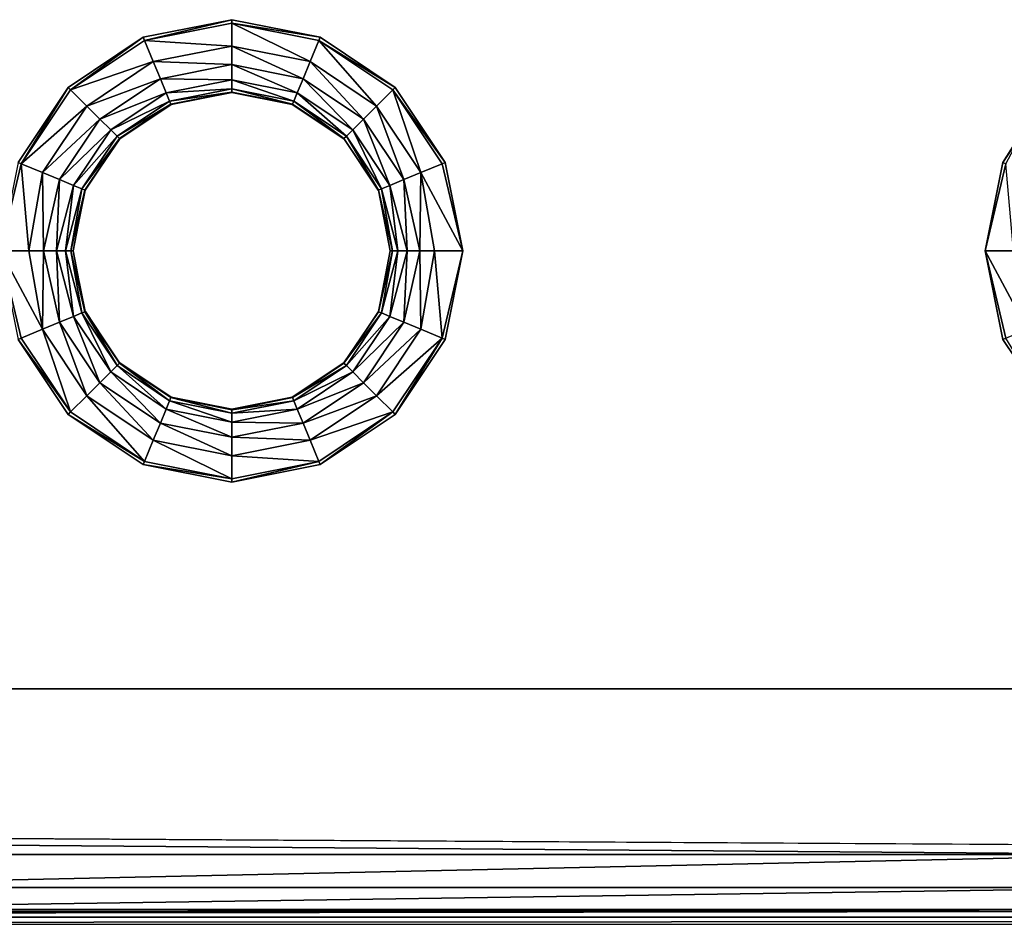
# Model space of a CAD drawing. Units: inches. Extents: x -28.4 to 28.4, y -14.9 to 14.9.
# Drawn here: x -12.3 to -7.8, y -14.4 to -10.2 of the extents above; entities that cross this region are included whole.
import ezdxf

# ---------------------------------------------------------------- set-up
doc = ezdxf.new("R2010")
doc.units = ezdxf.units.IN
doc.header["$MEASUREMENT"] = 0
doc.layers.add('TABLE-SUPPORT', color=6, linetype='Continuous')
doc.layers.add('TABLE-TOP', color=6, linetype='Continuous')

msp = doc.modelspace()

# ---------------------------------------------------------------- linework, layer by layer
at = {"layer": 'TABLE-SUPPORT'}
for points in [[(-26.9094, -13.2846, 27.0886), (-26.9094, -14.3086, 27.0886), (26.9094, -14.3086, 27.0886), (26.9094, -13.2846, 27.0886)], [(26.122, -13.2846, 29.0571), (-26.122, -13.2846, 29.0571), (-26.122, -13.2846, 27.0886), (26.122, -13.2846, 27.0886)], [(27.8937, -14.3676, 27.0898), (26.9094, -14.3086, 27.0886), (-26.9094, -14.3086, 27.0886), (-27.8937, -14.3676, 27.0898)]]:
    msp.add_3dface(points, dxfattribs=at)
at = {"layer": 'TABLE-TOP'}
for points, invisible_edges in [([(-15.4396, -7.7261, 29.1161), (-15.4397, -10.2896, 29.1161), (-11.7256, -7.7262, 29.1161)], 11), ([(-15.4397, -10.2896, 29.0571), (-15.4396, -7.7261, 29.0571), (-11.7256, -7.7262, 29.0571)], 11), ([(-11.7256, -7.7262, 29.1161), (-15.4397, -10.2896, 29.1161), (-11.7257, -10.2896, 29.1161)], 11), ([(-11.7256, -7.7262, 29.0571), (-11.7257, -10.2896, 29.0571), (-15.4397, -10.2896, 29.0571)], 11), ([(-11.7257, -10.2896, 29.1161), (-11.3189, -10.2087, 29.1161), (-11.7256, -7.7262, 29.1161)], 10), ([(-11.7256, -7.7262, 29.0571), (-11.3189, -10.2087, 29.0571), (-11.7257, -10.2896, 29.0571)], 9), ([(-11.3188, -7.8071, 29.0571), (-11.3189, -10.2087, 29.0571), (-11.7256, -7.7262, 29.0571)], 3), ([(-11.3188, -7.8071, 29.1161), (-10.9121, -10.2896, 29.1161), (-10.912, -7.7261, 29.1161)], 3), ([(-10.9121, -10.2896, 29.0571), (-11.3188, -7.8071, 29.0571), (-10.912, -7.7261, 29.0571)], 9), ([(-10.9121, -10.2896, 29.1161), (-7.198, -10.2896, 29.1161), (-10.912, -7.7261, 29.1161)], 11), ([(-10.912, -7.7261, 29.0571), (-7.1982, -7.7261, 29.0571), (-10.9121, -10.2896, 29.0571)], 11), ([(-10.9121, -10.2896, 29.0571), (-7.1982, -7.7261, 29.0571), (-7.198, -10.2896, 29.0571)], 11), ([(-10.912, -7.7261, 29.1161), (-7.198, -10.2896, 29.1161), (-7.1982, -7.7261, 29.1161)], 11), ([(-11.3188, -7.8071, 29.1161), (-11.3189, -10.2087, 29.1161), (-10.9121, -10.2896, 29.1161)], 9), ([(-11.3189, -10.2087, 29.0571), (-11.3188, -7.8071, 29.0571), (-10.9121, -10.2896, 29.0571)], 3), ([(-11.7257, -10.2896, 29.1161), (-15.4397, -10.2896, 29.1161), (-15.0948, -10.52, 29.1161)], 9), ([(-15.4397, -10.2896, 29.0571), (-11.7257, -10.2896, 29.0571), (-15.0948, -10.52, 29.0571)], 3), ([(-11.7257, -10.2896, 29.1161), (-15.0948, -10.52, 29.1161), (-12.0706, -10.52, 29.1161)], 3), ([(-15.0948, -10.52, 29.0571), (-11.7257, -10.2896, 29.0571), (-12.0706, -10.52, 29.0571)], 9), ([(-10.5673, -10.52, 29.1161), (-7.5429, -10.52, 29.1161), (-10.9121, -10.2896, 29.1161)], 3), ([(-10.9121, -10.2896, 29.1161), (-7.5429, -10.52, 29.1161), (-7.198, -10.2896, 29.1161)], 9), ([(-10.9121, -10.2896, 29.0571), (-7.198, -10.2896, 29.0571), (-10.5673, -10.52, 29.0571)], 3), ([(-10.5673, -10.52, 29.0571), (-7.198, -10.2896, 29.0571), (-7.5429, -10.52, 29.0571)], 9), ([(-12.0706, -10.52, 29.1161), (-15.0948, -10.52, 29.1161), (-14.8644, -10.8648, 29.1161)], 9), ([(-15.0948, -10.52, 29.0571), (-12.0706, -10.52, 29.0571), (-14.8644, -10.8648, 29.0571)], 3), ([(-12.0706, -10.52, 29.1161), (-14.8644, -10.8648, 29.1161), (-12.301, -10.8649, 29.1161)], 3), ([(-14.8644, -10.8648, 29.0571), (-12.0706, -10.52, 29.0571), (-12.301, -10.8649, 29.0571)], 9), ([(-10.3368, -10.8648, 29.1161), (-7.7734, -10.8648, 29.1161), (-10.5673, -10.52, 29.1161)], 3), ([(-10.5673, -10.52, 29.1161), (-7.7734, -10.8648, 29.1161), (-7.5429, -10.52, 29.1161)], 9), ([(-10.5673, -10.52, 29.0571), (-7.5429, -10.52, 29.0571), (-10.3368, -10.8648, 29.0571)], 3), ([(-10.3368, -10.8648, 29.0571), (-7.5429, -10.52, 29.0571), (-7.7734, -10.8648, 29.0571)], 9), ([(-10.2559, -11.2717, 29.1161), (-7.8543, -11.2717, 29.1161), (-10.3368, -10.8648, 29.1161)], 3), ([(-10.3368, -10.8648, 29.1161), (-7.8543, -11.2717, 29.1161), (-7.7734, -10.8648, 29.1161)], 9), ([(-10.3368, -10.8648, 29.0571), (-7.7734, -10.8648, 29.0571), (-10.2559, -11.2717, 29.0571)], 3), ([(-10.2559, -11.2717, 29.0571), (-7.7734, -10.8648, 29.0571), (-7.8543, -11.2717, 29.0571)], 9), ([(-10.3368, -11.6784, 29.1161), (-7.7734, -11.6784, 29.1161), (-10.2559, -11.2717, 29.1161)], 3), ([(-10.2559, -11.2717, 29.0571), (-7.8543, -11.2717, 29.0571), (-10.3368, -11.6784, 29.0571)], 3), ([(-10.3368, -11.6784, 29.0571), (-7.8543, -11.2717, 29.0571), (-7.7734, -11.6784, 29.0571)], 9), ([(-10.2559, -11.2717, 29.1161), (-7.7734, -11.6784, 29.1161), (-7.8543, -11.2717, 29.1161)], 9), ([(-12.3009, -11.6785, 29.1161), (-15.0948, -12.0233, 29.1161), (-12.0705, -12.0233, 29.1161)], 3), ([(-15.0948, -12.0233, 29.0571), (-12.3009, -11.6785, 29.0571), (-12.0705, -12.0233, 29.0571)], 9), ([(-10.5672, -12.0233, 29.1161), (-7.543, -12.0233, 29.1161), (-10.3368, -11.6784, 29.1161)], 3), ([(-10.3368, -11.6784, 29.0571), (-7.7734, -11.6784, 29.0571), (-10.5672, -12.0233, 29.0571)], 3), ([(-10.5672, -12.0233, 29.0571), (-7.7734, -11.6784, 29.0571), (-7.543, -12.0233, 29.0571)], 9), ([(-10.3368, -11.6784, 29.1161), (-7.543, -12.0233, 29.1161), (-7.7734, -11.6784, 29.1161)], 9), ([(-12.0705, -12.0233, 29.1161), (-15.0948, -12.0233, 29.1161), (-15.4396, -12.2537, 29.1161)], 9), ([(-12.0705, -12.0233, 29.1161), (-15.4396, -12.2537, 29.1161), (-11.7256, -12.2538, 29.1161)], 3), ([(-15.0948, -12.0233, 29.0571), (-12.0705, -12.0233, 29.0571), (-15.4396, -12.2537, 29.0571)], 3), ([(-15.4396, -12.2537, 29.0571), (-12.0705, -12.0233, 29.0571), (-11.7256, -12.2538, 29.0571)], 9), ([(-10.912, -12.2537, 29.1161), (-7.1982, -12.2537, 29.1161), (-10.5672, -12.0233, 29.1161)], 3), ([(-10.5672, -12.0233, 29.0571), (-7.543, -12.0233, 29.0571), (-10.912, -12.2537, 29.0571)], 3), ([(-10.912, -12.2537, 29.0571), (-7.543, -12.0233, 29.0571), (-7.1982, -12.2537, 29.0571)], 9), ([(-10.5672, -12.0233, 29.1161), (-7.1982, -12.2537, 29.1161), (-7.543, -12.0233, 29.1161)], 9), ([(-11.7256, -12.2538, 29.1161), (-15.4396, -12.2537, 29.1161), (-15.8464, -12.3346, 29.1161)], 9), ([(-15.4396, -12.2537, 29.0571), (-11.7256, -12.2538, 29.0571), (-15.8464, -12.3346, 29.0571)], 3), ([(-11.7256, -12.2538, 29.1161), (-15.8464, -12.3346, 29.1161), (-11.3188, -12.3346, 29.1161)], 3), ([(-15.8464, -12.3346, 29.0571), (-11.7256, -12.2538, 29.0571), (-11.3188, -12.3346, 29.0571)], 9), ([(-11.3188, -12.3346, 29.1161), (-6.7914, -12.3346, 29.1161), (-10.912, -12.2537, 29.1161)], 3), ([(-10.912, -12.2537, 29.0571), (-7.1982, -12.2537, 29.0571), (-11.3188, -12.3346, 29.0571)], 3), ([(-11.3188, -12.3346, 29.0571), (-7.1982, -12.2537, 29.0571), (-6.7914, -12.3346, 29.0571)], 9), ([(-10.912, -12.2537, 29.1161), (-6.7914, -12.3346, 29.1161), (-7.1982, -12.2537, 29.1161)], 9), ([(27.8937, -13.8818, 29.1161), (-2.2637, -12.3346, 29.1161), (-27.8937, -13.8818, 29.1161)], 11), ([(-27.8937, -13.8818, 29.1161), (-2.2637, -12.3346, 29.1161), (-6.7914, -12.3346, 29.1161)], 11), ([(-27.8937, -13.8818, 29.1161), (-6.7914, -12.3346, 29.1161), (-11.3188, -12.3346, 29.1161)], 11), ([(-11.3188, -12.3346, 29.1161), (-15.8464, -12.3346, 29.1161), (-27.8937, -13.8818, 29.1161)], 11), ([(-26.122, -13.2846, 29.0571), (-11.3188, -12.3346, 29.0571), (0, -13.2846, 29.0571)], 15), ([(-26.122, -13.2846, 29.0571), (-15.8464, -12.3346, 29.0571), (-11.3188, -12.3346, 29.0571)], 11), ([(0, -13.2846, 29.0571), (-11.3188, -12.3346, 29.0571), (-6.7914, -12.3346, 29.0571)], 11), ([(0, -14.0465, 29.0851), (27.8937, -13.8818, 29.1161), (-27.8937, -13.8818, 29.1161)], 3)]:
    msp.add_3dface(points, dxfattribs=dict(at, invisible_edges=invisible_edges))
for points in [[(-11.7196, -10.3042, 29.1161), (-11.3189, -10.2087, 29.1161), (-11.7257, -10.2896, 29.1161)], [(-11.3189, -10.2244, 29.1161), (-11.3189, -10.2087, 29.1161), (-11.7196, -10.3042, 29.1161)], [(-11.3189, -10.2244, 29.1161), (-11.7196, -10.3042, 29.1161), (-11.3189, -10.3296, 29.1069)], [(-11.3189, -10.2244, 29.1161), (-10.9121, -10.2896, 29.1161), (-11.3189, -10.2087, 29.1161)], [(-10.9181, -10.3042, 29.1161), (-10.9121, -10.2896, 29.1161), (-11.3189, -10.2244, 29.1161)], [(-10.9181, -10.3042, 29.1161), (-11.3189, -10.2244, 29.1161), (-10.9584, -10.4013, 29.1069)], [(-10.9584, -10.4013, 29.1069), (-11.3189, -10.2244, 29.1161), (-11.3189, -10.3296, 29.1069)], [(-12.0594, -10.5312, 29.1161), (-11.7257, -10.2896, 29.1161), (-12.0706, -10.52, 29.1161)], [(-11.7196, -10.3042, 29.1161), (-11.7257, -10.2896, 29.1161), (-12.0594, -10.5312, 29.1161)], [(-11.6794, -10.4013, 29.1069), (-11.7196, -10.3042, 29.1161), (-12.0594, -10.5312, 29.1161)], [(-11.6794, -10.4013, 29.1069), (-11.3189, -10.3296, 29.1069), (-11.7196, -10.3042, 29.1161)], [(-10.9584, -10.4013, 29.1069), (-10.6528, -10.6055, 29.1069), (-10.9181, -10.3042, 29.1161)], [(-10.9181, -10.3042, 29.1161), (-10.5673, -10.52, 29.1161), (-10.9121, -10.2896, 29.1161)], [(-10.5784, -10.5312, 29.1161), (-10.5673, -10.52, 29.1161), (-10.9181, -10.3042, 29.1161)], [(-10.9181, -10.3042, 29.1161), (-10.6528, -10.6055, 29.1069), (-10.5784, -10.5312, 29.1161)], [(-11.3189, -10.4147, 29.0764), (-11.3189, -10.3296, 29.1069), (-11.6794, -10.4013, 29.1069)], [(-11.3189, -10.4147, 29.0764), (-10.9909, -10.4799, 29.0764), (-11.3189, -10.3296, 29.1069)], [(-11.3189, -10.3296, 29.1069), (-10.9909, -10.4799, 29.0764), (-10.9584, -10.4013, 29.1069)], [(-11.985, -10.6055, 29.1069), (-11.6794, -10.4013, 29.1069), (-12.0594, -10.5312, 29.1161)], [(-11.6468, -10.4799, 29.0764), (-11.6794, -10.4013, 29.1069), (-11.985, -10.6055, 29.1069)], [(-11.6468, -10.4799, 29.0764), (-11.3189, -10.4147, 29.0764), (-11.6794, -10.4013, 29.1069)], [(-10.9909, -10.4799, 29.0764), (-10.7129, -10.6657, 29.0764), (-10.9584, -10.4013, 29.1069)], [(-10.9584, -10.4013, 29.1069), (-10.7129, -10.6657, 29.0764), (-10.6528, -10.6055, 29.1069)], [(-11.3189, -10.4849, 29.0161), (-11.3189, -10.4147, 29.0764), (-11.6468, -10.4799, 29.0764)], [(-11.3189, -10.4849, 29.0161), (-11.0178, -10.5447, 29.0161), (-11.3189, -10.4147, 29.0764)], [(-11.0178, -10.5447, 29.0161), (-10.9909, -10.4799, 29.0764), (-11.3189, -10.4147, 29.0764)], [(-11.985, -10.6055, 29.1069), (-11.9248, -10.6657, 29.0764), (-11.6468, -10.4799, 29.0764)], [(-11.6468, -10.4799, 29.0764), (-11.9248, -10.6657, 29.0764), (-11.62, -10.5447, 29.0161)], [(-11.6468, -10.4799, 29.0764), (-11.62, -10.5447, 29.0161), (-11.3189, -10.4849, 29.0161)], [(-11.3189, -10.4849, 29.0161), (-11.62, -10.5447, 29.0161), (-11.3189, -10.5259, 28.9344)], [(-11.3189, -10.4849, 29.0161), (-11.3189, -10.5259, 28.9344), (-11.0335, -10.5827, 28.9344)], [(-11.0335, -10.5827, 28.9344), (-11.0178, -10.5447, 29.0161), (-11.3189, -10.4849, 29.0161)], [(-11.0178, -10.5447, 29.0161), (-10.7625, -10.7153, 29.0161), (-10.9909, -10.4799, 29.0764)], [(-10.9909, -10.4799, 29.0764), (-10.7625, -10.7153, 29.0161), (-10.7129, -10.6657, 29.0764)], [(-12.2864, -10.8709, 29.1161), (-12.0706, -10.52, 29.1161), (-12.301, -10.8649, 29.1161)], [(-12.0594, -10.5312, 29.1161), (-12.0706, -10.52, 29.1161), (-12.2864, -10.8709, 29.1161)], [(-11.985, -10.6055, 29.1069), (-12.0594, -10.5312, 29.1161), (-12.2864, -10.8709, 29.1161)], [(-11.9248, -10.6657, 29.0764), (-11.8752, -10.7153, 29.0161), (-11.62, -10.5447, 29.0161)], [(-11.62, -10.5447, 29.0161), (-11.8752, -10.7153, 29.0161), (-11.6043, -10.5827, 28.9344)], [(-11.62, -10.5447, 29.0161), (-11.6043, -10.5827, 28.9344), (-11.3189, -10.5259, 28.9344)], [(-11.3189, -10.5259, 28.9344), (-11.6043, -10.5827, 28.9344), (-11.3189, -10.5415, 28.8482)], [(-11.6043, -10.5827, 28.9344), (-11.5983, -10.5971, 28.8482), (-11.3189, -10.5415, 28.8482)], [(-11.3189, -10.5415, 28.8482), (-11.5983, -10.5971, 28.8482), (-11.3189, -10.5433, 28.7815)], [(-11.5983, -10.5971, 28.8482), (-11.5976, -10.5987, 28.7815), (-11.3189, -10.5433, 28.7815)], [(-11.0335, -10.5827, 28.9344), (-11.3189, -10.5259, 28.9344), (-11.0395, -10.5971, 28.8482)], [(-11.3189, -10.5259, 28.9344), (-11.3189, -10.5415, 28.8482), (-11.0395, -10.5971, 28.8482)], [(-11.0395, -10.5971, 28.8482), (-11.3189, -10.5415, 28.8482), (-11.0402, -10.5987, 28.7815)], [(-11.3189, -10.5415, 28.8482), (-11.3189, -10.5433, 28.7815), (-11.0402, -10.5987, 28.7815)], [(-11.0335, -10.5827, 28.9344), (-10.7916, -10.7443, 28.9344), (-11.0178, -10.5447, 29.0161)], [(-11.0178, -10.5447, 29.0161), (-10.7916, -10.7443, 28.9344), (-10.7625, -10.7153, 29.0161)], [(-10.6528, -10.6055, 29.1069), (-10.4485, -10.9111, 29.1069), (-10.5784, -10.5312, 29.1161)], [(-10.5784, -10.5312, 29.1161), (-10.3368, -10.8648, 29.1161), (-10.5673, -10.52, 29.1161)], [(-10.3514, -10.8709, 29.1161), (-10.3368, -10.8648, 29.1161), (-10.5784, -10.5312, 29.1161)], [(-10.5784, -10.5312, 29.1161), (-10.4485, -10.9111, 29.1069), (-10.3514, -10.8709, 29.1161)], [(-7.5429, -10.52, 29.1161), (-7.7734, -10.8648, 29.1161), (-7.662, -10.6899, 29.1161)], [(-11.8752, -10.7153, 29.0161), (-11.8462, -10.7443, 28.9344), (-11.6043, -10.5827, 28.9344)], [(-11.6043, -10.5827, 28.9344), (-11.8462, -10.7443, 28.9344), (-11.5983, -10.5971, 28.8482)], [(-11.0335, -10.5827, 28.9344), (-11.0395, -10.5971, 28.8482), (-10.8026, -10.7554, 28.8482)], [(-10.8026, -10.7554, 28.8482), (-10.7916, -10.7443, 28.9344), (-11.0335, -10.5827, 28.9344)], [(-12.2864, -10.8709, 29.1161), (-12.1892, -10.9111, 29.1069), (-11.985, -10.6055, 29.1069)], [(-11.985, -10.6055, 29.1069), (-12.1892, -10.9111, 29.1069), (-11.9248, -10.6657, 29.0764)], [(-11.8462, -10.7443, 28.9344), (-11.8352, -10.7554, 28.8482), (-11.5983, -10.5971, 28.8482)], [(-11.5983, -10.5971, 28.8482), (-11.8352, -10.7554, 28.8482), (-11.5976, -10.5987, 28.7815)], [(-11.8352, -10.7554, 28.8482), (-11.8339, -10.7566, 28.7815), (-11.5976, -10.5987, 28.7815)], [(-11.0395, -10.5971, 28.8482), (-11.0402, -10.5987, 28.7815), (-10.8039, -10.7566, 28.7815)], [(-10.8026, -10.7554, 28.8482), (-11.0395, -10.5971, 28.8482), (-10.8039, -10.7566, 28.7815)], [(-10.7129, -10.6657, 29.0764), (-10.5271, -10.9437, 29.0764), (-10.6528, -10.6055, 29.1069)], [(-10.6528, -10.6055, 29.1069), (-10.5271, -10.9437, 29.0764), (-10.4485, -10.9111, 29.1069)], [(-12.1892, -10.9111, 29.1069), (-12.1106, -10.9437, 29.0764), (-11.9248, -10.6657, 29.0764)], [(-11.9248, -10.6657, 29.0764), (-12.1106, -10.9437, 29.0764), (-11.8752, -10.7153, 29.0161)], [(-10.7625, -10.7153, 29.0161), (-10.592, -10.9706, 29.0161), (-10.7129, -10.6657, 29.0764)], [(-10.7129, -10.6657, 29.0764), (-10.592, -10.9706, 29.0161), (-10.5271, -10.9437, 29.0764)], [(-12.1106, -10.9437, 29.0764), (-12.0458, -10.9706, 29.0161), (-11.8752, -10.7153, 29.0161)], [(-11.8752, -10.7153, 29.0161), (-12.0458, -10.9706, 29.0161), (-11.8462, -10.7443, 28.9344)], [(-10.7916, -10.7443, 28.9344), (-10.6299, -10.9863, 28.9344), (-10.7625, -10.7153, 29.0161)], [(-10.7625, -10.7153, 29.0161), (-10.6299, -10.9863, 28.9344), (-10.592, -10.9706, 29.0161)], [(-7.662, -10.6899, 29.1161), (-7.7734, -10.8648, 29.1161), (-7.7588, -10.8709, 29.1161)], [(-12.0458, -10.9706, 29.0161), (-12.0078, -10.9863, 28.9344), (-11.8462, -10.7443, 28.9344)], [(-11.8462, -10.7443, 28.9344), (-12.0078, -10.9863, 28.9344), (-11.8352, -10.7554, 28.8482)], [(-12.0078, -10.9863, 28.9344), (-11.9935, -10.9922, 28.8482), (-11.8352, -10.7554, 28.8482)], [(-11.8352, -10.7554, 28.8482), (-11.9935, -10.9922, 28.8482), (-11.8339, -10.7566, 28.7815)], [(-11.9935, -10.9922, 28.8482), (-11.9918, -10.9929, 28.7815), (-11.8339, -10.7566, 28.7815)], [(-10.8026, -10.7554, 28.8482), (-10.8039, -10.7566, 28.7815), (-10.646, -10.9929, 28.7815)], [(-10.8026, -10.7554, 28.8482), (-10.6443, -10.9922, 28.8482), (-10.7916, -10.7443, 28.9344)], [(-10.8026, -10.7554, 28.8482), (-10.646, -10.9929, 28.7815), (-10.6443, -10.9922, 28.8482)], [(-10.7916, -10.7443, 28.9344), (-10.6443, -10.9922, 28.8482), (-10.6299, -10.9863, 28.9344)], [(-12.2864, -10.8709, 29.1161), (-12.301, -10.8649, 29.1161), (-12.3819, -11.2717, 29.1161)], [(-10.3514, -10.8709, 29.1161), (-10.2559, -11.2717, 29.1161), (-10.3368, -10.8648, 29.1161)], [(-7.7734, -10.8648, 29.1161), (-7.8543, -11.2717, 29.1161), (-7.7588, -10.8709, 29.1161)], [(-12.3819, -11.2717, 29.1161), (-12.2518, -11.2717, 29.1049), (-12.2864, -10.8709, 29.1161)], [(-12.2864, -10.8709, 29.1161), (-12.2518, -11.2717, 29.1049), (-12.1892, -10.9111, 29.1069)], [(-12.2518, -11.2717, 29.1049), (-12.1844, -11.2717, 29.0809), (-12.1892, -10.9111, 29.1069)], [(-12.1892, -10.9111, 29.1069), (-12.1844, -11.2717, 29.0809), (-12.1106, -10.9437, 29.0764)], [(-10.5271, -10.9437, 29.0764), (-10.4533, -11.2717, 29.0809), (-10.4485, -10.9111, 29.1069)], [(-10.4485, -10.9111, 29.1069), (-10.4533, -11.2717, 29.0809), (-10.386, -11.2717, 29.1049)], [(-10.4485, -10.9111, 29.1069), (-10.2559, -11.2717, 29.1161), (-10.3514, -10.8709, 29.1161)], [(-10.4485, -10.9111, 29.1069), (-10.386, -11.2717, 29.1049), (-10.2559, -11.2717, 29.1161)], [(-7.7588, -10.8709, 29.1161), (-7.8543, -11.2717, 29.1161), (-7.7242, -11.2717, 29.1049)], [(-12.1844, -11.2717, 29.0809), (-12.1251, -11.2717, 29.0383), (-12.1106, -10.9437, 29.0764)], [(-12.1106, -10.9437, 29.0764), (-12.1251, -11.2717, 29.0383), (-12.0458, -10.9706, 29.0161)], [(-10.592, -10.9706, 29.0161), (-10.5127, -11.2717, 29.0383), (-10.5271, -10.9437, 29.0764)], [(-10.5271, -10.9437, 29.0764), (-10.5127, -11.2717, 29.0383), (-10.4533, -11.2717, 29.0809)], [(-12.1251, -11.2717, 29.0383), (-12.0825, -11.2717, 28.9789), (-12.0458, -10.9706, 29.0161)], [(-12.0458, -10.9706, 29.0161), (-12.0825, -11.2717, 28.9789), (-12.0078, -10.9863, 28.9344)], [(-12.0825, -11.2717, 28.9789), (-12.0584, -11.2717, 28.9116), (-12.0078, -10.9863, 28.9344)], [(-12.0078, -10.9863, 28.9344), (-12.0584, -11.2717, 28.9116), (-11.9935, -10.9922, 28.8482)], [(-12.0584, -11.2717, 28.9116), (-12.0472, -11.2717, 28.7815), (-11.9935, -10.9922, 28.8482)], [(-11.9935, -10.9922, 28.8482), (-12.0472, -11.2717, 28.7815), (-11.9918, -10.9929, 28.7815)], [(-10.646, -10.9929, 28.7815), (-10.5905, -11.2717, 28.7815), (-10.6443, -10.9922, 28.8482)], [(-10.6443, -10.9922, 28.8482), (-10.5793, -11.2717, 28.9116), (-10.6299, -10.9863, 28.9344)], [(-10.6443, -10.9922, 28.8482), (-10.5905, -11.2717, 28.7815), (-10.5793, -11.2717, 28.9116)], [(-10.6299, -10.9863, 28.9344), (-10.5553, -11.2717, 28.9789), (-10.592, -10.9706, 29.0161)], [(-10.6299, -10.9863, 28.9344), (-10.5793, -11.2717, 28.9116), (-10.5553, -11.2717, 28.9789)], [(-10.592, -10.9706, 29.0161), (-10.5553, -11.2717, 28.9789), (-10.5127, -11.2717, 29.0383)], [(-12.3009, -11.6785, 29.1161), (-12.2864, -11.6724, 29.1161), (-12.3819, -11.2717, 29.1161)], [(-12.3819, -11.2717, 29.1161), (-12.2864, -11.6724, 29.1161), (-12.1892, -11.6322, 29.1069)], [(-12.3819, -11.2717, 29.1161), (-12.1892, -11.6322, 29.1069), (-12.2518, -11.2717, 29.1049)], [(-12.2518, -11.2717, 29.1049), (-12.1892, -11.6322, 29.1069), (-12.1844, -11.2717, 29.0809)], [(-12.1844, -11.2717, 29.0809), (-12.1892, -11.6322, 29.1069), (-12.1106, -11.5996, 29.0764)], [(-12.1844, -11.2717, 29.0809), (-12.1106, -11.5996, 29.0764), (-12.1251, -11.2717, 29.0383)], [(-12.1251, -11.2717, 29.0383), (-12.1106, -11.5996, 29.0764), (-12.0458, -11.5727, 29.0161)], [(-12.1251, -11.2717, 29.0383), (-12.0458, -11.5727, 29.0161), (-12.0825, -11.2717, 28.9789)], [(-12.0825, -11.2717, 28.9789), (-12.0458, -11.5727, 29.0161), (-12.0078, -11.557, 28.9344)], [(-12.0825, -11.2717, 28.9789), (-12.0078, -11.557, 28.9344), (-12.0584, -11.2717, 28.9116)], [(-12.0584, -11.2717, 28.9116), (-12.0078, -11.557, 28.9344), (-11.9935, -11.5511, 28.8482)], [(-12.0584, -11.2717, 28.9116), (-11.9935, -11.5511, 28.8482), (-12.0472, -11.2717, 28.7815)], [(-12.0472, -11.2717, 28.7815), (-11.9935, -11.5511, 28.8482), (-11.9918, -11.5504, 28.7815)], [(-10.6443, -11.5511, 28.8482), (-10.5905, -11.2717, 28.7815), (-10.646, -11.5504, 28.7815)], [(-10.6299, -11.557, 28.9344), (-10.5793, -11.2717, 28.9116), (-10.6443, -11.5511, 28.8482)], [(-10.6443, -11.5511, 28.8482), (-10.5793, -11.2717, 28.9116), (-10.5905, -11.2717, 28.7815)], [(-10.592, -11.5727, 29.0161), (-10.5553, -11.2717, 28.9789), (-10.6299, -11.557, 28.9344)], [(-10.6299, -11.557, 28.9344), (-10.5553, -11.2717, 28.9789), (-10.5793, -11.2717, 28.9116)], [(-10.5271, -11.5996, 29.0764), (-10.5127, -11.2717, 29.0383), (-10.592, -11.5727, 29.0161)], [(-10.592, -11.5727, 29.0161), (-10.5127, -11.2717, 29.0383), (-10.5553, -11.2717, 28.9789)], [(-10.4485, -11.6322, 29.1069), (-10.4533, -11.2717, 29.0809), (-10.5271, -11.5996, 29.0764)], [(-10.5271, -11.5996, 29.0764), (-10.4533, -11.2717, 29.0809), (-10.5127, -11.2717, 29.0383)], [(-10.4485, -11.6322, 29.1069), (-10.386, -11.2717, 29.1049), (-10.4533, -11.2717, 29.0809)], [(-10.3514, -11.6724, 29.1161), (-10.386, -11.2717, 29.1049), (-10.4485, -11.6322, 29.1069)], [(-10.3514, -11.6724, 29.1161), (-10.2559, -11.2717, 29.1161), (-10.386, -11.2717, 29.1049)], [(-10.3368, -11.6784, 29.1161), (-10.2559, -11.2717, 29.1161), (-10.3514, -11.6724, 29.1161)], [(-7.7734, -11.6784, 29.1161), (-7.7588, -11.6724, 29.1161), (-7.8543, -11.2717, 29.1161)], [(-7.8543, -11.2717, 29.1161), (-7.7588, -11.6724, 29.1161), (-7.6617, -11.6321, 29.1069)], [(-7.8543, -11.2717, 29.1161), (-7.6617, -11.6321, 29.1069), (-7.7242, -11.2717, 29.1049)], [(-12.1106, -11.5996, 29.0764), (-11.9248, -11.8776, 29.0764), (-12.0458, -11.5727, 29.0161)], [(-12.0458, -11.5727, 29.0161), (-11.8752, -11.828, 29.0161), (-12.0078, -11.557, 28.9344)], [(-12.0458, -11.5727, 29.0161), (-11.9248, -11.8776, 29.0764), (-11.8752, -11.828, 29.0161)], [(-12.0078, -11.557, 28.9344), (-11.8462, -11.799, 28.9344), (-11.9935, -11.5511, 28.8482)], [(-12.0078, -11.557, 28.9344), (-11.8752, -11.828, 29.0161), (-11.8462, -11.799, 28.9344)], [(-11.9918, -11.5504, 28.7815), (-11.9935, -11.5511, 28.8482), (-11.8352, -11.788, 28.8482)], [(-11.9935, -11.5511, 28.8482), (-11.8462, -11.799, 28.9344), (-11.8352, -11.788, 28.8482)], [(-11.9918, -11.5504, 28.7815), (-11.8352, -11.788, 28.8482), (-11.8339, -11.7867, 28.7815)], [(-10.646, -11.5504, 28.7815), (-10.8039, -11.7867, 28.7815), (-10.6443, -11.5511, 28.8482)], [(-10.6443, -11.5511, 28.8482), (-10.8039, -11.7867, 28.7815), (-10.8026, -11.788, 28.8482)], [(-10.6443, -11.5511, 28.8482), (-10.8026, -11.788, 28.8482), (-10.6299, -11.557, 28.9344)], [(-10.6299, -11.557, 28.9344), (-10.8026, -11.788, 28.8482), (-10.7916, -11.799, 28.9344)], [(-10.6299, -11.557, 28.9344), (-10.7916, -11.799, 28.9344), (-10.592, -11.5727, 29.0161)], [(-10.592, -11.5727, 29.0161), (-10.7916, -11.799, 28.9344), (-10.7625, -11.828, 29.0161)], [(-10.592, -11.5727, 29.0161), (-10.7625, -11.828, 29.0161), (-10.5271, -11.5996, 29.0764)], [(-12.1892, -11.6322, 29.1069), (-12.2864, -11.6724, 29.1161), (-12.0594, -12.0121, 29.1161)], [(-11.985, -11.9378, 29.1069), (-12.1106, -11.5996, 29.0764), (-12.1892, -11.6322, 29.1069)], [(-11.985, -11.9378, 29.1069), (-12.1892, -11.6322, 29.1069), (-12.0594, -12.0121, 29.1161)], [(-11.9248, -11.8776, 29.0764), (-12.1106, -11.5996, 29.0764), (-11.985, -11.9378, 29.1069)], [(-10.5271, -11.5996, 29.0764), (-10.7625, -11.828, 29.0161), (-10.7129, -11.8776, 29.0764)], [(-10.5271, -11.5996, 29.0764), (-10.7129, -11.8776, 29.0764), (-10.4485, -11.6322, 29.1069)], [(-10.4485, -11.6322, 29.1069), (-10.7129, -11.8776, 29.0764), (-10.6528, -11.9378, 29.1069)], [(-10.4485, -11.6322, 29.1069), (-10.6528, -11.9378, 29.1069), (-10.3514, -11.6724, 29.1161)], [(-12.3009, -11.6785, 29.1161), (-12.0594, -12.0121, 29.1161), (-12.2864, -11.6724, 29.1161)], [(-12.0705, -12.0233, 29.1161), (-12.0594, -12.0121, 29.1161), (-12.3009, -11.6785, 29.1161)], [(-10.3514, -11.6724, 29.1161), (-10.6528, -11.9378, 29.1069), (-10.5784, -12.0121, 29.1161)], [(-10.3514, -11.6724, 29.1161), (-10.5784, -12.0121, 29.1161), (-10.5672, -12.0233, 29.1161)], [(-10.5672, -12.0233, 29.1161), (-10.3368, -11.6784, 29.1161), (-10.3514, -11.6724, 29.1161)], [(-7.7734, -11.6784, 29.1161), (-7.543, -12.0233, 29.1161), (-7.7588, -11.6724, 29.1161)], [(-11.8752, -11.828, 29.0161), (-11.62, -11.9986, 29.0161), (-11.8462, -11.799, 28.9344)], [(-11.8462, -11.799, 28.9344), (-11.6043, -11.9606, 28.9344), (-11.8352, -11.788, 28.8482)], [(-11.8462, -11.799, 28.9344), (-11.62, -11.9986, 29.0161), (-11.6043, -11.9606, 28.9344)], [(-11.8339, -11.7867, 28.7815), (-11.8352, -11.788, 28.8482), (-11.5983, -11.9462, 28.8482)], [(-11.8352, -11.788, 28.8482), (-11.6043, -11.9606, 28.9344), (-11.5983, -11.9462, 28.8482)], [(-11.8339, -11.7867, 28.7815), (-11.5983, -11.9462, 28.8482), (-11.5976, -11.9446, 28.7815)], [(-11.0402, -11.9446, 28.7815), (-10.8026, -11.788, 28.8482), (-10.8039, -11.7867, 28.7815)], [(-11.0402, -11.9446, 28.7815), (-11.0395, -11.9462, 28.8482), (-10.8026, -11.788, 28.8482)], [(-11.0395, -11.9462, 28.8482), (-10.7916, -11.799, 28.9344), (-10.8026, -11.788, 28.8482)], [(-11.0335, -11.9606, 28.9344), (-10.7916, -11.799, 28.9344), (-11.0395, -11.9462, 28.8482)], [(-11.0335, -11.9606, 28.9344), (-10.7625, -11.828, 29.0161), (-10.7916, -11.799, 28.9344)], [(-11.9248, -11.8776, 29.0764), (-11.6468, -12.0634, 29.0764), (-11.8752, -11.828, 29.0161)], [(-11.8752, -11.828, 29.0161), (-11.6468, -12.0634, 29.0764), (-11.62, -11.9986, 29.0161)], [(-11.0178, -11.9986, 29.0161), (-10.7625, -11.828, 29.0161), (-11.0335, -11.9606, 28.9344)], [(-11.0178, -11.9986, 29.0161), (-10.7129, -11.8776, 29.0764), (-10.7625, -11.828, 29.0161)], [(-11.985, -11.9378, 29.1069), (-11.6794, -12.142, 29.1069), (-11.9248, -11.8776, 29.0764)], [(-11.9248, -11.8776, 29.0764), (-11.6794, -12.142, 29.1069), (-11.6468, -12.0634, 29.0764)], [(-10.9909, -12.0634, 29.0764), (-10.7129, -11.8776, 29.0764), (-11.0178, -11.9986, 29.0161)], [(-10.9909, -12.0634, 29.0764), (-10.6528, -11.9378, 29.1069), (-10.7129, -11.8776, 29.0764)], [(-12.0594, -12.0121, 29.1161), (-11.7196, -12.2392, 29.1161), (-11.985, -11.9378, 29.1069)], [(-11.985, -11.9378, 29.1069), (-11.7196, -12.2392, 29.1161), (-11.6794, -12.142, 29.1069)], [(-11.6043, -11.9606, 28.9344), (-11.3189, -12.0174, 28.9344), (-11.5983, -11.9462, 28.8482)], [(-11.5976, -11.9446, 28.7815), (-11.5983, -11.9462, 28.8482), (-11.3189, -12.0018, 28.8482)], [(-11.5983, -11.9462, 28.8482), (-11.3189, -12.0174, 28.9344), (-11.3189, -12.0018, 28.8482)], [(-11.5976, -11.9446, 28.7815), (-11.3189, -12.0018, 28.8482), (-11.3189, -12, 28.7815)], [(-11.3189, -12, 28.7815), (-11.0395, -11.9462, 28.8482), (-11.0402, -11.9446, 28.7815)], [(-11.3189, -12, 28.7815), (-11.3189, -12.0018, 28.8482), (-11.0395, -11.9462, 28.8482)], [(-11.3189, -12.0018, 28.8482), (-11.0335, -11.9606, 28.9344), (-11.0395, -11.9462, 28.8482)], [(-10.9584, -12.142, 29.1069), (-10.6528, -11.9378, 29.1069), (-10.9909, -12.0634, 29.0764)], [(-10.9584, -12.142, 29.1069), (-10.5784, -12.0121, 29.1161), (-10.6528, -11.9378, 29.1069)], [(-11.62, -11.9986, 29.0161), (-11.3189, -12.0585, 29.0161), (-11.6043, -11.9606, 28.9344)], [(-11.6043, -11.9606, 28.9344), (-11.3189, -12.0585, 29.0161), (-11.3189, -12.0174, 28.9344)], [(-11.3189, -12.0174, 28.9344), (-11.0178, -11.9986, 29.0161), (-11.0335, -11.9606, 28.9344)], [(-11.3189, -12.0174, 28.9344), (-11.0335, -11.9606, 28.9344), (-11.3189, -12.0018, 28.8482)], [(-12.0705, -12.0233, 29.1161), (-11.7196, -12.2392, 29.1161), (-12.0594, -12.0121, 29.1161)], [(-11.7256, -12.2538, 29.1161), (-11.7196, -12.2392, 29.1161), (-12.0705, -12.0233, 29.1161)], [(-11.6468, -12.0634, 29.0764), (-11.3189, -12.1286, 29.0764), (-11.62, -11.9986, 29.0161)], [(-11.62, -11.9986, 29.0161), (-11.3189, -12.1286, 29.0764), (-11.3189, -12.0585, 29.0161)], [(-11.3189, -12.0585, 29.0161), (-10.9909, -12.0634, 29.0764), (-11.0178, -11.9986, 29.0161)], [(-11.3189, -12.0585, 29.0161), (-11.0178, -11.9986, 29.0161), (-11.3189, -12.0174, 28.9344)], [(-10.9181, -12.2392, 29.1161), (-10.5784, -12.0121, 29.1161), (-10.9584, -12.142, 29.1069)], [(-10.912, -12.2537, 29.1161), (-10.5784, -12.0121, 29.1161), (-10.9181, -12.2392, 29.1161)], [(-10.5672, -12.0233, 29.1161), (-10.5784, -12.0121, 29.1161), (-10.912, -12.2537, 29.1161)], [(-11.6794, -12.142, 29.1069), (-11.3189, -12.2137, 29.1069), (-11.6468, -12.0634, 29.0764)], [(-11.6468, -12.0634, 29.0764), (-11.3189, -12.2137, 29.1069), (-11.3189, -12.1286, 29.0764)], [(-11.3189, -12.1286, 29.0764), (-10.9909, -12.0634, 29.0764), (-11.3189, -12.0585, 29.0161)], [(-11.3189, -12.1286, 29.0764), (-10.9584, -12.142, 29.1069), (-10.9909, -12.0634, 29.0764)], [(-11.3189, -12.2137, 29.1069), (-10.9584, -12.142, 29.1069), (-11.3189, -12.1286, 29.0764)], [(-11.7196, -12.2392, 29.1161), (-11.3189, -12.3189, 29.1161), (-11.6794, -12.142, 29.1069)], [(-11.6794, -12.142, 29.1069), (-11.3189, -12.3189, 29.1161), (-11.3189, -12.2137, 29.1069)], [(-11.3189, -12.2137, 29.1069), (-10.9181, -12.2392, 29.1161), (-10.9584, -12.142, 29.1069)], [(-11.3189, -12.3189, 29.1161), (-10.9181, -12.2392, 29.1161), (-11.3189, -12.2137, 29.1069)], [(-11.7256, -12.2538, 29.1161), (-11.3189, -12.3189, 29.1161), (-11.7196, -12.2392, 29.1161)], [(-11.3188, -12.3346, 29.1161), (-11.3189, -12.3189, 29.1161), (-11.7256, -12.2538, 29.1161)], [(-11.3188, -12.3346, 29.1161), (-10.9181, -12.2392, 29.1161), (-11.3189, -12.3189, 29.1161)], [(-10.912, -12.2537, 29.1161), (-10.9181, -12.2392, 29.1161), (-11.3188, -12.3346, 29.1161)], [(0, -14.0465, 29.0851), (-27.8937, -13.8818, 29.1161), (-6.9734, -14.0465, 29.0851)], [(-6.9734, -14.0465, 29.0851), (-27.8937, -13.8818, 29.1161), (-13.9468, -14.0465, 29.0851)], [(-6.9734, -14.0465, 29.0851), (-13.9468, -14.0465, 29.0851), (-13.9468, -14.1986, 28.9869)], [(-13.9468, -14.1986, 28.9869), (-6.9734, -14.1986, 28.9869), (-6.9734, -14.0465, 29.0851)], [(-13.9468, -14.1986, 28.9869), (-13.9468, -14.3, 28.8369), (-6.9734, -14.1986, 28.9869)], [(-6.9734, -14.1986, 28.9869), (-13.9468, -14.3, 28.8369), (-6.9734, -14.3, 28.8369)], [(-13.9468, -14.3, 28.8369), (-27.8937, -14.3345, 28.6729), (-6.9734, -14.3, 28.8369)], [(-6.9734, -14.3, 28.8369), (-27.8937, -14.3345, 28.6729), (0, -14.3, 28.8369)], [(-27.8937, -14.3345, 28.6729), (27.8937, -14.3345, 28.6729), (0, -14.3, 28.8369)], [(27.8937, -14.3676, 27.0898), (27.8937, -14.3345, 28.6729), (-27.8937, -14.3676, 27.0898)], [(-27.8937, -14.3676, 27.0898), (27.8937, -14.3345, 28.6729), (-27.8937, -14.3345, 28.6729)]]:
    msp.add_3dface(points, dxfattribs=at)

doc.saveas('drawing.dxf')
